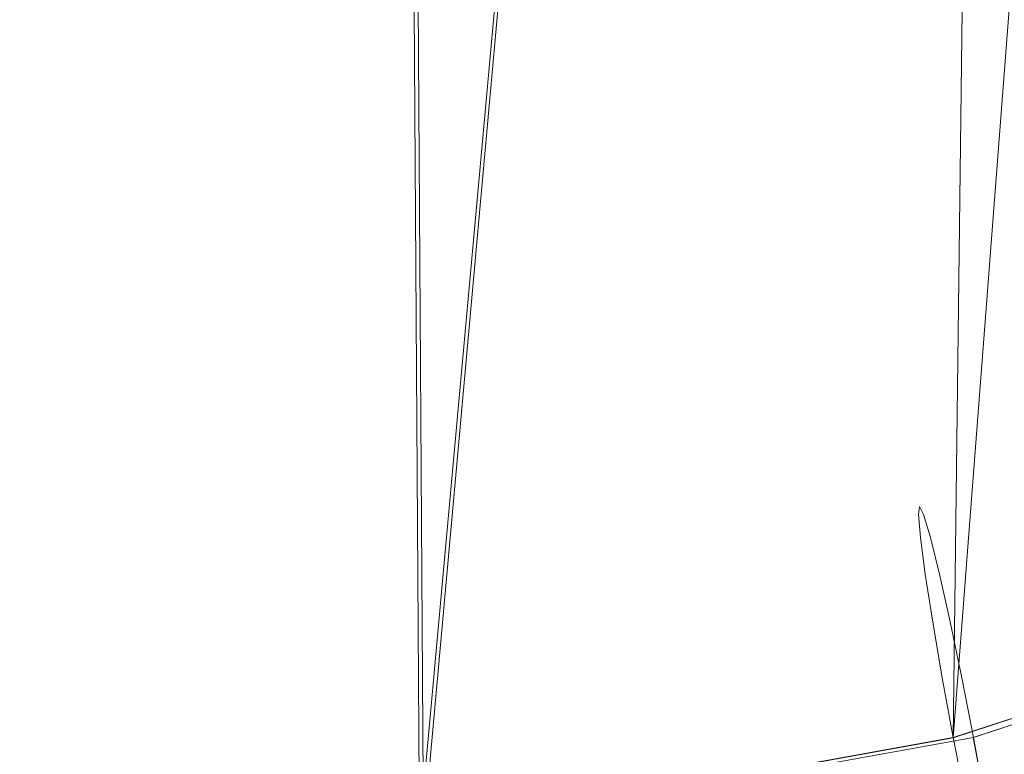
# Model space of a CAD drawing. Units: inches. Extents: x 0 to 204, y 0 to 264.
# Drawn here: x 104 to 106, y 151 to 152 of the extents above; entities that cross this region are included whole.
import ezdxf

# ---------------------------------------------------------------- set-up
doc = ezdxf.new("R2010")
doc.units = ezdxf.units.IN
doc.header["$MEASUREMENT"] = 0
doc.layers.get('0').update_dxf_attribs({"color": 10})

# ---------------------------------------------------------------- blocks, each defined once
blk = doc.blocks.new('LIDO-3-3D')
at = {"lineweight": 18}
for points, invisible_edges in [([(9.3709, -8.5168, 1.2989), (9.5172, -8.473, 1.2537), (9.3774, -8.5296, 1.2022)], 3), ([(9.3691, -8.5297, 1.3958), (9.3709, -8.5168, 1.2989), (8.865, -8.6127, 1.3127)], 14), ([(9.3709, -8.5168, 1.2989), (9.3774, -8.5296, 1.2022), (8.9877, -8.6182, 1.1307)], 14), ([(9.3691, -8.5297, 1.3958), (9.485, -8.5083, 1.4376), (9.3709, -8.5168, 1.2989)], 3), ([(9.485, -8.5083, 1.4376), (9.3691, -8.5297, 1.3958), (9.3723, -8.5665, 1.4866)], 13), ([(9.3691, -8.5297, 1.3958), (8.865, -8.6127, 1.3127), (9.3723, -8.5665, 1.4866)], 3), ([(8.9877, -8.6182, 1.1307), (9.3774, -8.5296, 1.2022), (9.3883, -8.5665, 1.1121)], 13), ([(9.5321, -8.6055, 1.0224), (9.3883, -8.5665, 1.1121), (9.3774, -8.5296, 1.2022)], 13), ([(9.3723, -8.5665, 1.4866), (8.8951, -8.7512, 1.5638), (9.38, -8.6248, 1.5647)], 3), ([(8.9877, -8.6182, 1.1307), (9.3883, -8.5665, 1.1121), (9.4026, -8.6246, 1.0349)], 13), ([(9.5004, -8.6312, 1.6022), (9.3723, -8.5665, 1.4866), (9.38, -8.6248, 1.5647)], 13), ([(9.4026, -8.6246, 1.0349), (9.3883, -8.5665, 1.1121), (9.5321, -8.6055, 1.0224)], 14), ([(9.4026, -8.6246, 1.0349), (9.5321, -8.6055, 1.0224), (9.4196, -8.701, 0.9763)], 3), ([(9.4196, -8.701, 0.9763), (9.5321, -8.6055, 1.0224), (9.4381, -8.7898, 0.9395)], 3), ([(9.3919, -8.7011, 1.6245), (9.38, -8.6248, 1.5647), (8.8951, -8.7512, 1.5638)], 14), ([(9.4026, -8.6246, 1.0349), (9.4196, -8.701, 0.9763), (8.9225, -8.7505, 0.9691)], 14), ([(9.38, -8.6248, 1.5647), (9.3919, -8.7011, 1.6245), (9.5004, -8.6312, 1.6022)], 14), ([(9.4071, -8.79, 1.6627), (9.5004, -8.6312, 1.6022), (9.3919, -8.7011, 1.6245)], 3), ([(9.4071, -8.79, 1.6627), (9.4246, -8.8853, 1.6765), (9.5004, -8.6312, 1.6022)], 14), ([(9.4246, -8.8853, 1.6765), (9.6694, -8.8052, 1.6834), (9.5004, -8.6312, 1.6022)], 14), ([(9.3919, -8.7011, 1.6245), (8.8951, -8.7512, 1.5638), (9.4071, -8.79, 1.6627)], 3), ([(9.4196, -8.701, 0.9763), (9.4381, -8.7898, 0.9395), (8.9225, -8.7505, 0.9691)], 14), ([(7.7514, -8.7929, 1.0891), (7.7331, -8.8086, 1.1839), (8.1813, -8.7292, 1.123)], 14), ([(7.7736, -8.8031, 0.9944), (7.7514, -8.7929, 1.0891), (8.1813, -8.7292, 1.123)], 14), ([(7.7736, -8.8031, 0.9944), (8.1813, -8.7292, 1.123), (7.7981, -8.8376, 0.9061)], 3), ([(8.8951, -8.7512, 1.5638), (8.5738, -9.0384, 1.6034), (9.4246, -8.8853, 1.6765)], 13), ([(9.4567, -8.8851, 0.9272), (8.6681, -9.027, 0.8594), (8.9225, -8.7505, 0.9691)], 14), ([(8.8951, -8.7512, 1.5638), (9.4246, -8.8853, 1.6765), (9.4071, -8.79, 1.6627)], 13), ([(9.4381, -8.7898, 0.9395), (9.4567, -8.8851, 0.9272), (8.9225, -8.7505, 0.9691)], 14), ([(7.7124, -8.9091, 1.3487), (7.7117, -8.9876, 1.4068), (8.4387, -8.7606, 1.442)], 14), ([(8.4387, -8.7606, 1.442), (7.7198, -8.8483, 1.2725), (7.7124, -8.9091, 1.3487)], 13), ([(7.7198, -8.8483, 1.2725), (8.4387, -8.7606, 1.442), (7.7331, -8.8086, 1.1839)], 3), ([(8.4387, -8.7606, 1.442), (8.1515, -9.1064, 1.5301), (8.5738, -9.0384, 1.6034)], 13), ([(9.4381, -8.7898, 0.9395), (9.6822, -8.8112, 0.9335), (9.4567, -8.8851, 0.9272)], 1), ([(9.6694, -8.8052, 1.6834), (9.4246, -8.8853, 1.6765), (9.6577, -9.059, 1.6065)], 14), ([(8.3187, -8.8533, 0.891), (7.8232, -8.8939, 0.8303), (7.7981, -8.8376, 0.9061)], 13), ([(7.8472, -8.969, 0.7726), (7.8232, -8.8939, 0.8303), (8.3187, -8.8533, 0.891)], 14), ([(7.8686, -9.0574, 0.7362), (7.8472, -8.969, 0.7726), (8.3187, -8.8533, 0.891)], 14), ([(8.3187, -8.8533, 0.891), (8.6681, -9.027, 0.8594), (8.277, -9.09, 0.7916)], 13), ([(9.4566, -8.8851, 0.9272), (9.5557, -8.8527, 0.93), (9.4742, -8.9804, 0.941)], 2), ([(9.4742, -8.9804, 0.941), (9.5557, -8.8527, 0.93), (9.4894, -9.0693, 0.9792)], 3), ([(8.5738, -9.0384, 1.6034), (8.9429, -9.2047, 1.5653), (9.4246, -8.8853, 1.6765)], 3), ([(8.6681, -9.027, 0.8594), (9.4567, -8.8851, 0.9272), (9.4742, -8.9804, 0.941)], 12), ([(9.4432, -8.9806, 1.6642), (9.4246, -8.8853, 1.6765), (8.9429, -9.2047, 1.5653)], 14), ([(9.6577, -9.059, 1.6065), (9.4246, -8.8853, 1.6765), (9.4432, -8.9806, 1.6642)], 13)]:
    blk.add_3dface(points, dxfattribs=dict(at, invisible_edges=invisible_edges))
mesh = blk.add_polyface(dxfattribs=at)
corners = [(7.7292, 6.437, 1.1843), (7.7292, -9.1749, 1.4568), (8.5739, -9.0389, 1.6034), (9.4247, -8.8858, 1.6765), (9.6696, -8.8056, 1.6834), (9.8857, -8.6656, 1.6833), (9.8857, -2.8847, 1.5824), (9.5565, 1.7658, 1.4958), (9.2276, 6.4111, 1.3984), (8.4743, 6.4212, 1.3198)]
mesh.append_faces([[corners[k] for k in face] for face in [(6, 4, 5), (9, 7, 8)]], dxfattribs={"vtx0": -1})
mesh.append_faces([[corners[k] for k in face] for face in [(4, 6, 3), (2, 9, 1)]], dxfattribs={"vtx0": -1, "vtx1": -1})
mesh.append_faces([[corners[k] for k in face] for face in [(2, 7, 9)]], dxfattribs={"vtx0": -1, "vtx1": -1, "vtx2": -1})
mesh.append_faces([[corners[k] for k in face] for face in [(7, 2, 3)]], dxfattribs={"vtx0": -1, "vtx2": -1})
mesh.append_faces([[corners[k] for k in face] for face in [(6, 7, 3)]], dxfattribs={"vtx1": -1, "vtx2": -1})
mesh.append_faces([[corners[k] for k in face] for face in [(9, 0, 1)]], dxfattribs={"vtx2": -1})
mesh = blk.add_polyface(dxfattribs=at)
corners = [(9.8857, -2.8847, 1.5199), (9.8857, -8.6656, 1.6208), (9.6696, -8.8056, 1.6209), (9.4247, -8.8858, 1.6139), (8.5807, -9.0378, 1.5412), (7.7427, -9.1729, 1.3958), (7.7427, 6.4435, 1.1232), (8.4809, 6.4287, 1.2575), (9.2271, 6.4193, 1.3356), (9.5562, 1.7699, 1.4332)]
mesh.append_faces([[corners[k] for k in face] for face in [(4, 9, 3)]], dxfattribs={"vtx0": -1, "vtx1": -1})
mesh.append_faces([[corners[k] for k in face] for face in [(9, 4, 7)]], dxfattribs={"vtx0": -1, "vtx1": -1, "vtx2": -1})
mesh.append_faces([[corners[k] for k in face] for face in [(7, 4, 5), (0, 2, 3)]], dxfattribs={"vtx0": -1, "vtx2": -1})
mesh.append_faces([[corners[k] for k in face] for face in [(1, 2, 0)]], dxfattribs={"vtx1": -1})
mesh.append_faces([[corners[k] for k in face] for face in [(9, 0, 3)]], dxfattribs={"vtx1": -1, "vtx2": -1})
mesh.append_faces([[corners[k] for k in face] for face in [(5, 6, 7), (7, 8, 9)]], dxfattribs={"vtx2": -1})
mesh = blk.add_polyface(dxfattribs=at)
corners = [(9.2271, 6.4193, 1.3356), (9.2271, 6.418, 1.4004), (9.2274, 6.4146, 1.3994), (9.2276, 6.4111, 1.3984), (9.5565, 1.7658, 1.4958), (9.8857, -2.8847, 1.5824), (10.236, -7.8327, 1.6687), (10.236, -7.8327, 1.6062), (9.8857, -2.8847, 1.5199), (9.5562, 1.7699, 1.4332)]
mesh.append_faces([[corners[k] for k in face] for face in [(2, 0, 1)]], dxfattribs={"vtx0": -1})
mesh.append_faces([[corners[k] for k in face] for face in [(9, 4, 8), (5, 8, 4), (4, 9, 3), (0, 3, 9)]], dxfattribs={"vtx0": -1, "vtx1": -1})
mesh.append_faces([[corners[k] for k in face] for face in [(0, 2, 3)]], dxfattribs={"vtx0": -1, "vtx2": -1})
mesh.append_faces([[corners[k] for k in face] for face in [(5, 6, 7, 8)]], dxfattribs={"vtx3": -1})
mesh = blk.add_polyface(dxfattribs=at)
corners = [(9.4247, -8.8858, 1.6765), (9.4247, -8.8858, 1.6139), (9.6696, -8.8056, 1.6209), (9.8857, -8.6656, 1.6208), (10.0451, -8.4945, 1.6178), (10.1603, -8.291, 1.6142), (10.2252, -8.0663, 1.6103), (10.236, -7.8327, 1.6062), (10.236, -7.8327, 1.6687), (10.2252, -8.0663, 1.6728), (10.1603, -8.291, 1.6767), (10.0451, -8.4945, 1.6803), (9.8857, -8.6656, 1.6833), (9.6696, -8.8056, 1.6834)]
mesh.append_faces([[corners[k] for k in face] for face in [(3, 12, 2)]], dxfattribs={"vtx0": -1, "vtx1": -1})
mesh.append_faces([[corners[k] for k in face] for face in [(2, 12, 13), (2, 13, 0)]], dxfattribs={"vtx0": -1, "vtx2": -1})
mesh.append_faces([[corners[k] for k in face] for face in [(1, 2, 0)]], dxfattribs={"vtx1": -1})
mesh.append_faces([[corners[k] for k in face] for face in [(9, 10, 5, 6), (4, 5, 10, 11), (3, 4, 11, 12)]], dxfattribs={"vtx1": -1, "vtx3": -1})
mesh.append_faces([[corners[k] for k in face] for face in [(6, 7, 8, 9)]], dxfattribs={"vtx3": -1})
mesh = blk.add_polyface(dxfattribs=at)
corners = [(9.4247, -8.8858, 1.6139), (9.4247, -8.8858, 1.6765), (8.5739, -9.0389, 1.6034), (7.7292, -9.1749, 1.4568), (6.0031, -9.4038, 1.1283), (4.2548, -9.5695, 0.8917), (2.4914, -9.6697, 0.7489), (0.7204, -9.7032, 0.7012), (-1.0505, -9.6697, 0.749), (-2.8139, -9.5694, 0.8917), (-4.5621, -9.4038, 1.1283), (-6.2881, -9.1749, 1.4568), (-7.1327, -9.0389, 1.6034), (-7.9835, -8.8858, 1.6765), (-7.9835, -8.8858, 1.6139), (-7.1395, -9.0378, 1.5412), (-6.3015, -9.1729, 1.3958), (-4.5721, -9.4027, 1.0666), (-2.8205, -9.5689, 0.8295), (-1.0537, -9.6696, 0.6865), (0.7207, -9.7032, 0.6387), (2.4951, -9.6695, 0.6865), (4.2619, -9.5689, 0.8296), (6.0135, -9.4027, 1.0666), (7.7427, -9.1729, 1.3958), (8.5807, -9.0378, 1.5412), (9.1191, -8.9408, 1.6502), (8.1516, -9.1069, 1.5301), (6.8662, -9.2894, 1.2926), (5.1289, -9.4867, 1.01), (3.3731, -9.6196, 0.8203), (-1.9322, -9.6196, 0.8203), (-3.688, -9.4866, 1.01), (-5.4251, -9.2894, 1.2926), (-6.7104, -9.1069, 1.5301), (-7.6779, -8.9408, 1.6502), (-7.5615, -8.9618, 1.5776), (-6.7205, -9.1053, 1.4685), (-5.4368, -9.2878, 1.2312), (-3.6963, -9.4858, 0.9481), (-1.9371, -9.6193, 0.758), (3.3785, -9.6192, 0.7581), (5.1377, -9.4858, 0.9481), (6.8781, -9.2878, 1.2312), (8.1617, -9.1053, 1.4685), (9.0027, -8.9618, 1.5776), (-4.1342, -9.4442, 1.0073), (-2.3788, -9.5941, 0.7938), (2.9368, -9.6444, 0.7223), (4.6998, -9.5274, 0.8888), (6.4458, -9.3452, 1.1489), (7.9522, -9.1391, 1.4321), (8.3627, -9.0729, 1.5667), (7.2977, -9.2321, 1.3747), (5.566, -9.4452, 1.0691), (3.814, -9.5945, 0.856), (-2.3731, -9.5945, 0.856), (-4.1251, -9.4452, 1.0691), (-5.8566, -9.2321, 1.3747), (-6.9216, -9.0729, 1.5667), (-5.8692, -9.2303, 1.3135), (-6.93, -9.0715, 1.5048), (-6.511, -9.1391, 1.4321), (-5.0045, -9.3452, 1.1489), (-3.2584, -9.5274, 0.8888), (-1.4954, -9.6444, 0.7223), (3.8202, -9.5941, 0.7938), (5.5756, -9.4442, 1.0073), (7.3104, -9.2303, 1.3135), (8.3712, -9.0715, 1.5048), (6.2296, -9.3739, 1.1078), (7.5135, -9.2035, 1.4158), (-6.0723, -9.2035, 1.4158), (-6.0854, -9.2016, 1.3546), (-5.653, -9.259, 1.2723), (-4.7883, -9.374, 1.1077), (7.0942, -9.259, 1.2723), (7.5266, -9.2016, 1.3546), (-3.2509, -9.528, 0.9509), (-1.4914, -9.6446, 0.7846), (7.0819, -9.2608, 1.3336), (2.9323, -9.6446, 0.7846), (4.6919, -9.5281, 0.9508), (6.4346, -9.3466, 1.2104), (7.9404, -9.1409, 1.4935), (-5.6408, -9.2607, 1.3336), (-6.4992, -9.1409, 1.4935), (-4.9936, -9.3466, 1.2104), (6.6504, -9.318, 1.2515), (6.2188, -9.3752, 1.1693), (-4.7779, -9.3752, 1.1694), (-5.2094, -9.318, 1.2515), (-5.2206, -9.3165, 1.19), (6.6619, -9.3165, 1.19)]
mesh.append_faces([[corners[k] for k in face] for face in [(14, 35, 13)]], dxfattribs={"vtx0": -1})
mesh.append_faces([[corners[k] for k in face] for face in [(0, 26, 45), (71, 51, 3), (36, 35, 14), (22, 55, 66), (81, 41, 30), (35, 36, 12), (65, 79, 40), (10, 17, 57), (63, 87, 92), (47, 56, 18), (32, 39, 78), (57, 46, 32), (46, 57, 17), (78, 64, 9), (30, 66, 55), (84, 69, 27), (51, 71, 24), (73, 72, 16), (72, 73, 58), (85, 74, 33), (90, 75, 10), (64, 78, 39), (41, 81, 48), (69, 84, 44), (74, 85, 60), (75, 90, 63), (92, 91, 38), (91, 92, 87)]], dxfattribs={"vtx0": -1, "vtx1": -1})
mesh.append_faces([[corners[k] for k in face] for face in [(45, 26, 2), (8, 65, 19), (44, 84, 3), (61, 86, 34), (60, 85, 58), (54, 67, 23), (71, 77, 24), (82, 49, 42), (49, 82, 5), (3, 51, 44), (7, 20, 21), (21, 6, 7), (10, 75, 17), (48, 81, 6), (72, 62, 16), (9, 64, 18), (62, 72, 11), (12, 36, 15), (5, 22, 49), (31, 47, 40), (32, 46, 39), (7, 19, 20), (18, 56, 9), (30, 41, 66), (6, 21, 48), (86, 61, 37), (2, 25, 45), (23, 4, 54), (22, 5, 55), (47, 31, 56), (33, 74, 38), (58, 73, 60), (34, 15, 61), (11, 37, 62), (38, 91, 33), (40, 79, 31), (29, 42, 67), (76, 80, 28), (4, 23, 70), (28, 43, 76), (53, 68, 77), (65, 8, 79), (68, 53, 80), (42, 29, 82), (88, 93, 43), (37, 11, 86), (63, 90, 87), (43, 28, 88), (50, 83, 89), (83, 50, 93)]], dxfattribs={"vtx0": -1, "vtx2": -1})
mesh.append_faces([[corners[k] for k in face] for face in [(69, 25, 27), (88, 83, 93), (52, 27, 25, 2), (54, 29, 67), (89, 4, 70), (59, 12, 15, 34), (7, 8, 19), (76, 68, 80), (70, 50, 89), (71, 53, 77)]], dxfattribs={"vtx1": -1, "vtx2": -1})
mesh.append_faces([[corners[k] for k in face] for face in [(0, 1, 26)]], dxfattribs={"vtx2": -1})

msp = doc.modelspace()

# ---------------------------------------------------------------- linework, layer by layer
at = {"lineweight": 18, "invisible_edges": 15}
for points in [[(104.71179, 156.57524, 17.81135), (102.71706, 156.05795, 17.72584), (103.3711, 148.4258, 17.92172)], [(104.71179, 155.69974, 17.81135), (102.71706, 155.18245, 17.72584), (103.3711, 147.5503, 17.92172)], [(105.10728, 151.56224, 17.63486), (105.11496, 152.89657, 17.56221), (105.018, 151.83275, 17.66784)], [(105.11496, 152.89657, 17.56221), (105.10728, 151.56224, 17.63486), (105.24781, 152.41324, 17.49033)], [(105.23324, 152.18157, 17.42744), (105.31211, 152.59775, 17.31914), (105.3002, 151.46828, 17.37361)], [(105.35923, 152.29961, 17.25373), (105.3002, 151.46828, 17.37361), (105.31211, 152.59775, 17.31914)], [(104.87765, 151.98997, 17.85267), (104.92523, 151.65753, 17.81265), (104.9029, 152.51377, 17.81725)], [(104.96267, 152.09221, 17.72929), (104.9029, 152.51377, 17.81725), (104.92523, 151.65753, 17.81265)], [(104.75809, 151.42308, 17.70199), (104.69202, 152.03964, 17.66154), (104.81945, 152.42972, 17.62422)], [(104.81945, 152.42972, 17.62422), (104.87056, 151.78038, 17.65656), (104.75809, 151.42308, 17.70199)], [(105.10728, 151.56224, 17.63486), (105.2116, 151.17354, 17.57578), (105.24781, 152.41324, 17.49033)], [(105.24781, 152.41324, 17.49033), (105.2116, 151.17354, 17.57578), (105.3194, 151.45403, 17.45229)], [(105.37577, 152.16717, 17.35116), (105.24781, 152.41324, 17.49033), (105.3194, 151.45403, 17.45229)], [(104.78284, 151.19098, 17.77754), (104.81341, 152.34603, 17.69405), (104.69202, 152.04439, 17.72386)], [(104.81341, 152.34603, 17.69405), (104.78284, 151.19098, 17.77754), (104.91729, 152.01607, 17.69392)], [(105.3002, 151.46828, 17.37361), (105.35923, 152.29961, 17.25373), (105.35501, 151.54753, 17.28201)], [(105.35923, 152.29961, 17.25373), (105.40377, 152.28247, 17.1558), (105.35501, 151.54753, 17.28201)], [(105.40377, 152.28247, 17.1558), (105.40111, 151.37057, 17.17934), (105.35501, 151.54753, 17.28201)], [(105.43357, 151.99322, 17.05238), (105.40111, 151.37057, 17.17934), (105.40377, 152.28247, 17.1558)], [(104.70115, 151.69812, 29.98044), (104.77407, 151.37489, 29.98525), (104.80011, 152.18584, 29.95736)], [(104.8536, 151.23699, 29.95814), (104.80011, 152.18584, 29.95736), (104.77407, 151.37489, 29.98525)], [(104.80011, 152.18584, 29.95736), (104.8536, 151.23699, 29.95814), (104.90352, 152.12279, 29.89561)], [(105.23324, 152.18157, 17.42744), (105.23405, 151.34198, 17.4598), (105.14377, 151.74793, 17.52499)], [(105.23324, 152.18157, 17.42744), (105.3002, 151.46828, 17.37361), (105.23405, 151.34198, 17.4598)], [(105.38073, 151.21941, 17.37262), (105.37577, 152.16717, 17.35116), (105.3194, 151.45403, 17.45229)], [(105.43165, 152.02232, 17.2563), (105.37577, 152.16717, 17.35116), (105.38073, 151.21941, 17.37262)], [(104.94201, 151.30293, 29.86613), (104.96605, 152.13451, 29.78632), (104.90352, 152.12279, 29.89561)], [(104.94201, 151.30293, 29.86613), (104.97123, 151.37218, 29.78319), (104.96605, 152.13451, 29.78632)], [(104.97123, 151.37218, 29.78319), (104.97319, 151.6944, 29.70284), (104.96605, 152.13451, 29.78632)], [(104.90352, 152.12279, 29.89561), (104.8536, 151.23699, 29.95814), (104.94201, 151.30293, 29.86613)], [(105.02261, 151.27564, 17.62615), (104.98005, 151.9448, 17.60979), (105.07589, 152.11269, 17.55292)], [(105.02261, 151.27564, 17.62615), (105.07589, 152.11269, 17.55292), (105.14377, 151.74793, 17.52499)], [(104.80588, 152.09181, 17.88862), (104.70524, 151.52039, 17.91536), (104.80917, 151.18948, 17.91002)], [(104.87407, 151.45133, 17.86883), (104.80588, 152.09181, 17.88862), (104.80917, 151.18948, 17.91002)], [(104.80588, 152.09181, 17.88862), (104.87407, 151.45133, 17.86883), (104.87765, 151.98997, 17.85267)], [(104.92523, 151.65753, 17.81265), (104.96174, 151.18749, 17.75475), (104.96267, 152.09221, 17.72929)], [(104.96174, 151.18749, 17.75475), (104.97351, 151.5169, 17.64249), (104.96267, 152.09221, 17.72929)], [(104.70421, 151.73441, 17.93182), (104.80353, 151.4402, 17.92756), (104.80917, 152.06498, 17.91002)], [(104.80353, 151.4402, 17.92756), (104.90333, 151.85716, 17.85506), (104.80917, 152.06498, 17.91002)], [(104.90333, 151.85716, 17.85506), (104.96819, 151.43966, 17.74776), (104.96174, 152.06299, 17.75475)], [(104.97343, 151.7309, 17.65776), (104.96174, 152.06299, 17.75475), (104.96819, 151.43966, 17.74776)], [(104.78284, 151.19098, 17.77754), (104.94352, 151.15708, 17.7369), (104.91729, 152.01607, 17.69392)], [(104.94352, 151.15708, 17.7369), (105.018, 151.83275, 17.66784), (104.91729, 152.01607, 17.69392)], [(105.43165, 152.02232, 17.2563), (105.38073, 151.21941, 17.37262), (105.43575, 151.20986, 17.26611)], [(105.43575, 151.20986, 17.26611), (105.49492, 151.99413, 17.06431), (105.43165, 152.02232, 17.2563)], [(104.8637, 151.9761, 23.90596), (104.77882, 151.72928, 23.94849), (104.80011, 151.17411, 23.95736)], [(104.8637, 151.9761, 23.90596), (104.80011, 151.17411, 23.95736), (104.90352, 151.11106, 23.89561)], [(104.95137, 151.84689, 23.80733), (104.8637, 151.9761, 23.90596), (104.90352, 151.11106, 23.89561)], [(104.87407, 151.45133, 17.86883), (104.92523, 151.65753, 17.81265), (104.87765, 151.98997, 17.85267)], [(104.98005, 151.9448, 17.60979), (105.02261, 151.27564, 17.62615), (104.87056, 151.78038, 17.65656)], [(104.90333, 151.85716, 17.85506), (104.80353, 151.4402, 17.92756), (104.86347, 151.01149, 17.90912)], [(104.95163, 150.90162, 17.80916), (104.90333, 151.85716, 17.85506), (104.86347, 151.01149, 17.90912)], [(104.96819, 151.43966, 17.74776), (104.90333, 151.85716, 17.85506), (104.95163, 150.90162, 17.80916)], [(104.90352, 151.11106, 23.89561), (104.96605, 151.12279, 23.78632), (104.95137, 151.84689, 23.80733)], [(104.95137, 151.84689, 23.80733), (104.96605, 151.12279, 23.78632), (104.97327, 151.32906, 23.68722)], [(105.10728, 151.56224, 17.63486), (105.018, 151.83275, 17.66784), (104.94352, 151.15708, 17.7369)], [(104.85104, 150.43625, 17.74547), (104.75809, 151.42308, 17.70199), (104.87056, 151.78038, 17.65656)], [(104.85104, 150.43625, 17.74547), (104.87056, 151.78038, 17.65656), (105.02261, 151.27564, 17.62615)], [(105.14377, 151.74793, 17.52499), (105.12973, 150.7106, 17.58323), (105.02261, 151.27564, 17.62615)], [(105.12973, 150.7106, 17.58323), (105.14377, 151.74793, 17.52499), (105.23405, 151.34198, 17.4598)], [(104.77882, 151.72928, 23.94849), (104.70221, 151.33277, 23.96359), (104.80011, 151.17411, 23.95736)], [(104.92523, 151.65753, 17.81265), (104.87407, 151.45133, 17.86883), (104.90333, 150.98166, 17.85506)], [(104.92523, 151.65753, 17.81265), (104.90333, 150.98166, 17.85506), (104.96174, 151.18749, 17.75475)], [(104.47614, 151.39593, 0.29673), (104.47505, 151.57877, 0.25), (104.54671, 151.32788, 0.10946)], [(104.47614, 151.39593, 0.29673), (104.54857, 151.36033, 0.47035), (104.54827, 151.57877, 0.42678)], [(104.54671, 151.32788, 0.10946), (104.54827, 151.57877, 0.07322), (104.72505, 151.34004, 0.06397)], [(104.90182, 151.57877, 0.07322), (104.90338, 151.32788, 0.10946), (104.72505, 151.34004, 0.06397)], [(104.97396, 151.39593, 0.29673), (104.90182, 151.57877, 0.42678), (104.90153, 151.36033, 0.47035)], [(104.97505, 151.57877, 0.25), (104.97396, 151.39593, 0.29673), (104.90338, 151.32788, 0.10946)], [(105.09118, 150.71154, 17.68734), (105.10728, 151.56224, 17.63486), (104.94352, 151.15708, 17.7369)], [(105.10728, 151.56224, 17.63486), (105.09118, 150.71154, 17.68734), (105.2116, 151.17354, 17.57578)], [(105.35501, 151.54753, 17.28201), (105.30666, 150.7965, 17.38591), (105.3002, 151.46828, 17.37361)], [(105.30666, 150.7965, 17.38591), (105.35501, 151.54753, 17.28201), (105.36074, 150.8485, 17.28862)], [(105.40111, 151.37057, 17.17934), (105.36074, 150.8485, 17.28862), (105.35501, 151.54753, 17.28201)], [(105.30666, 150.7965, 17.38591), (105.23385, 150.54932, 17.49038), (105.3002, 151.46828, 17.37361)], [(105.23385, 150.54932, 17.49038), (105.23405, 151.34198, 17.4598), (105.3002, 151.46828, 17.37361)], [(104.80917, 151.18948, 17.91002), (104.90333, 150.98166, 17.85506), (104.87407, 151.45133, 17.86883)], [(105.3194, 151.45403, 17.45229), (105.2116, 151.17354, 17.57578), (105.3239, 150.47483, 17.48088)], [(105.3194, 151.45403, 17.45229), (105.3239, 150.47483, 17.48088), (105.38073, 151.21941, 17.37262)], [(104.70317, 151.07292, 17.94829), (104.78494, 150.82758, 17.94821), (104.80353, 151.4402, 17.92756)], [(104.80353, 151.4402, 17.92756), (104.78494, 150.82758, 17.94821), (104.86347, 151.01149, 17.90912)], [(104.97335, 151.0694, 17.67302), (104.96819, 151.43966, 17.74776), (104.95163, 150.90162, 17.80916)], [(104.72334, 150.49682, 17.77058), (104.64122, 151.14311, 17.72985), (104.75809, 151.42308, 17.70199)], [(104.85104, 150.43625, 17.74547), (104.72334, 150.49682, 17.77058), (104.75809, 151.42308, 17.70199)], [(104.48068, 151.20613, 0.28895), (104.47614, 151.39593, 0.29673), (104.54671, 151.32788, 0.10946)], [(104.54857, 151.36033, 0.47035), (104.47614, 151.39593, 0.29673), (104.48068, 151.20613, 0.28895)], [(104.96941, 151.20613, 0.28895), (104.97396, 151.39593, 0.29673), (104.90153, 151.36033, 0.47035)], [(104.90338, 151.32788, 0.10946), (104.97396, 151.39593, 0.29673), (104.96941, 151.20613, 0.28895)], [(104.76315, 150.40536, 30.01257), (104.77407, 151.37489, 29.98525), (104.70009, 151.05175, 29.99728)], [(104.82477, 150.40512, 29.99474), (104.8536, 151.23699, 29.95814), (104.77407, 151.37489, 29.98525)], [(104.97123, 151.37218, 29.78319), (104.94201, 151.30293, 29.86613), (104.95639, 150.40332, 29.86021)], [(104.97311, 151.04801, 29.71846), (104.97123, 151.37218, 29.78319), (104.97287, 150.40249, 29.79822)], [(105.36074, 150.8485, 17.28862), (105.40111, 151.37057, 17.17934), (105.39097, 150.49641, 17.22338)], [(105.40111, 151.37057, 17.17934), (105.42742, 151.0939, 17.08401), (105.39097, 150.49641, 17.22338)], [(104.47913, 151.11783, 0.46656), (104.54857, 151.36033, 0.47035), (104.48068, 151.20613, 0.28895)], [(104.47913, 151.11783, 0.46656), (104.58398, 151.26128, 0.55875), (104.54857, 151.36033, 0.47035)], [(104.54857, 151.36033, 0.47035), (104.58398, 151.26128, 0.55875), (104.72505, 151.35369, 0.59323)], [(104.72505, 151.35369, 0.59323), (104.86612, 151.26128, 0.55875), (104.90153, 151.36033, 0.47035)], [(104.86612, 151.26128, 0.55875), (104.97096, 151.11783, 0.46656), (104.90153, 151.36033, 0.47035)], [(104.90153, 151.36033, 0.47035), (104.97096, 151.11783, 0.46656), (104.96941, 151.20613, 0.28895)], [(105.23405, 151.34198, 17.4598), (105.23385, 150.54932, 17.49038), (105.12973, 150.7106, 17.58323)], [(104.55831, 151.15912, 0.16304), (104.48068, 151.20613, 0.28895), (104.54671, 151.32788, 0.10946)], [(104.72505, 151.20941, 0.09897), (104.55831, 151.15912, 0.16304), (104.54671, 151.32788, 0.10946)], [(104.89178, 151.15912, 0.16304), (104.72505, 151.20941, 0.09897), (104.90338, 151.32788, 0.10946)], [(104.90338, 151.32788, 0.10946), (104.96941, 151.20613, 0.28895), (104.89178, 151.15912, 0.16304)], [(104.92468, 150.40406, 29.91596), (104.94201, 151.30293, 29.86613), (104.8536, 151.23699, 29.95814)], [(105.02261, 151.27564, 17.62615), (104.96582, 150.45616, 17.6989), (104.85104, 150.43625, 17.74547)], [(105.12973, 150.7106, 17.58323), (104.96582, 150.45616, 17.6989), (105.02261, 151.27564, 17.62615)], [(104.47913, 151.11783, 0.46656), (104.5675, 151.14933, 0.64703), (104.58398, 151.26128, 0.55875)], [(104.72505, 151.22522, 0.64645), (104.58398, 151.26128, 0.55875), (104.5675, 151.14933, 0.64703)], [(104.72505, 151.22522, 0.64645), (104.88259, 151.14933, 0.64703), (104.86612, 151.26128, 0.55875)], [(104.97096, 151.11783, 0.46656), (104.86612, 151.26128, 0.55875), (104.88259, 151.14933, 0.64703)], [(105.3239, 150.47483, 17.48088), (105.39222, 150.46002, 17.37442), (105.38073, 151.21941, 17.37262)], [(105.43575, 151.20986, 17.26611), (105.38073, 151.21941, 17.37262), (105.39222, 150.46002, 17.37442)], [(105.39222, 150.46002, 17.37442), (105.45209, 150.53113, 17.23734), (105.43575, 151.20986, 17.26611)], [(105.43575, 151.20986, 17.26611), (105.45209, 150.53113, 17.23734), (105.48877, 151.09481, 17.09594)], [(104.48068, 151.20613, 0.28895), (104.49408, 151.02005, 0.36518), (104.47913, 151.11783, 0.46656)], [(104.55831, 151.15912, 0.16304), (104.56897, 151.00625, 0.24781), (104.48068, 151.20613, 0.28895)], [(104.49408, 151.02005, 0.36518), (104.48068, 151.20613, 0.28895), (104.56897, 151.00625, 0.24781)], [(104.96941, 151.20613, 0.28895), (104.88113, 151.00625, 0.24781), (104.89178, 151.15912, 0.16304)], [(104.88113, 151.00625, 0.24781), (104.96941, 151.20613, 0.28895), (104.96051, 151.06779, 0.34085)], [(104.96941, 151.20613, 0.28895), (104.97096, 151.11783, 0.46656), (104.96051, 151.06779, 0.34085)], [(104.78284, 151.19098, 17.77754), (104.64122, 151.14786, 17.79217), (104.7304, 150.21221, 17.85227)], [(104.70421, 150.85891, 17.93182), (104.80353, 150.5647, 17.92756), (104.80917, 151.18948, 17.91002)], [(104.7304, 150.21221, 17.85227), (104.86968, 150.33145, 17.8116), (104.78284, 151.19098, 17.77754)], [(104.78284, 151.19098, 17.77754), (104.86968, 150.33145, 17.8116), (104.94352, 151.15708, 17.7369)], [(104.80353, 150.5647, 17.92756), (104.90333, 150.98166, 17.85506), (104.80917, 151.18948, 17.91002)], [(104.90333, 150.98166, 17.85506), (104.96819, 150.56416, 17.74776), (104.96174, 151.18749, 17.75475)], [(104.97343, 150.8554, 17.65776), (104.96174, 151.18749, 17.75475), (104.96819, 150.56416, 17.74776)], [(104.70115, 150.6864, 23.98044), (104.77407, 150.36316, 23.98525), (104.80011, 151.17411, 23.95736)], [(104.8536, 150.22526, 23.95814), (104.80011, 151.17411, 23.95736), (104.77407, 150.36316, 23.98525)], [(104.80011, 151.17411, 23.95736), (104.8536, 150.22526, 23.95814), (104.90352, 151.11106, 23.89561)], [(105.2116, 151.17354, 17.57578), (105.09118, 150.71154, 17.68734), (105.16655, 150.24768, 17.65464)], [(105.2116, 151.17354, 17.57578), (105.16655, 150.24768, 17.65464), (105.24531, 149.94351, 17.59402)], [(105.24531, 149.94351, 17.59402), (105.3239, 150.47483, 17.48088), (105.2116, 151.17354, 17.57578)], [(104.5675, 151.14933, 0.64703), (104.47913, 151.11783, 0.46656), (104.48466, 151.00336, 0.63511)], [(104.56811, 151.06531, 0.78829), (104.5675, 151.14933, 0.64703), (104.48466, 151.00336, 0.63511)], [(104.72505, 151.07877, 0.13397), (104.56897, 151.00625, 0.24781), (104.55831, 151.15912, 0.16304)], [(104.72505, 151.152, 0.82322), (104.5675, 151.14933, 0.64703), (104.56811, 151.06531, 0.78829)], [(104.88113, 151.00625, 0.24781), (104.72505, 151.07877, 0.13397), (104.89178, 151.15912, 0.16304)], [(104.72505, 151.152, 0.82322), (104.88198, 151.06531, 0.78829), (104.88259, 151.14933, 0.64703)], [(104.86968, 150.33145, 17.8116), (104.98722, 150.36544, 17.76297), (104.94352, 151.15708, 17.7369)], [(104.88198, 151.06531, 0.78829), (104.96544, 151.00336, 0.63511), (104.88259, 151.14933, 0.64703)], [(104.97096, 151.11783, 0.46656), (104.88259, 151.14933, 0.64703), (104.96544, 151.00336, 0.63511)], [(104.94352, 151.15708, 17.7369), (104.98722, 150.36544, 17.76297), (105.09118, 150.71154, 17.68734)], [(104.48466, 151.00336, 0.63511), (104.47913, 151.11783, 0.46656), (104.49408, 151.02005, 0.36518)], [(104.94201, 150.29121, 23.86613), (104.96605, 151.12279, 23.78632), (104.90352, 151.11106, 23.89561)], [(104.92476, 150.88727, 0.42337), (104.97096, 151.11783, 0.46656), (104.96544, 151.00336, 0.63511)], [(104.92476, 150.88727, 0.42337), (104.96051, 151.06779, 0.34085), (104.97096, 151.11783, 0.46656)], [(104.94201, 150.29121, 23.86613), (104.97123, 150.36045, 23.78319), (104.96605, 151.12279, 23.78632)], [(104.97123, 150.36045, 23.78319), (104.97319, 150.68267, 23.70284), (104.96605, 151.12279, 23.78632)], [(104.90352, 151.11106, 23.89561), (104.8536, 150.22526, 23.95814), (104.94201, 150.29121, 23.86613)], [(104.15789, 151.07768, 17.20461), (103.97505, 151.07877, 17.25134), (104.22594, 151.00711, 17.39188)], [(104.15789, 151.07768, 17.20461), (104.19349, 151.00525, 17.03099), (103.97505, 151.00555, 17.07457)], [(104.34769, 151.07314, 17.21239), (104.15789, 151.07768, 17.20461), (104.22594, 151.00711, 17.39188)], [(104.19349, 151.00525, 17.03099), (104.15789, 151.07768, 17.20461), (104.34769, 151.07314, 17.21239)], [(104.43599, 151.07469, 17.03478), (104.19349, 151.00525, 17.03099), (104.34769, 151.07314, 17.21239)], [(104.43599, 151.07469, 17.03478), (104.29254, 150.96984, 16.94259), (104.19349, 151.00525, 17.03099)], [(104.39471, 150.99551, 17.33831), (104.34769, 151.07314, 17.21239), (104.22594, 151.00711, 17.39188)], [(104.43599, 151.07469, 17.03478), (104.40449, 150.98632, 16.85431), (104.29254, 150.96984, 16.94259)], [(104.34769, 151.07314, 17.21239), (104.53377, 151.05974, 17.13616), (104.43599, 151.07469, 17.03478)], [(104.39471, 150.99551, 17.33831), (104.54757, 150.98485, 17.25353), (104.34769, 151.07314, 17.21239)], [(104.53377, 151.05974, 17.13616), (104.34769, 151.07314, 17.21239), (104.54757, 150.98485, 17.25353)], [(104.40449, 150.98632, 16.85431), (104.43599, 151.07469, 17.03478), (104.55046, 151.06916, 16.86623)], [(104.48851, 150.98571, 16.71305), (104.40449, 150.98632, 16.85431), (104.55046, 151.06916, 16.86623)], [(104.55046, 151.06916, 16.86623), (104.43599, 151.07469, 17.03478), (104.53377, 151.05974, 17.13616)], [(104.48851, 150.98571, 16.71305), (104.55046, 151.06916, 16.86623), (104.61626, 151.06566, 16.69592)], [(104.50854, 150.95377, 16.50134), (104.96653, 150.76407, 16.50134), (104.90182, 151.00555, 16.50134), (104.66034, 151.07025, 16.50134)], [(104.55046, 151.06916, 16.86623), (104.53377, 151.05974, 17.13616), (104.66655, 151.02849, 17.07798)], [(104.69707, 151.06861, 16.8912), (104.61626, 151.06566, 16.69592), (104.55046, 151.06916, 16.86623)], [(104.66655, 151.02849, 17.07798), (104.69707, 151.06861, 16.8912), (104.55046, 151.06916, 16.86623)], [(104.66034, 151.07025, 16.50134), (104.61626, 151.06566, 16.69592), (104.81315, 151.03492, 16.80505)], [(104.61626, 151.06566, 16.69592), (104.69707, 151.06861, 16.8912), (104.81315, 151.03492, 16.80505)], [(104.66655, 151.02849, 17.07798), (104.79307, 150.97906, 16.98398), (104.69707, 151.06861, 16.8912)], [(104.69707, 151.06861, 16.8912), (104.79307, 150.97906, 16.98398), (104.81315, 151.03492, 16.80505)], [(104.72505, 151.07877, 16.50134), (104.81315, 151.03492, 16.80505), (104.85972, 151.02906, 16.66465)], [(104.92476, 150.88727, 0.42337), (104.88113, 151.00625, 0.24781), (104.96051, 151.06779, 0.34085)], [(104.56811, 151.06531, 0.78829), (104.48466, 151.00336, 0.63511), (104.48816, 150.93756, 0.80542)], [(104.56811, 151.06531, 0.78829), (104.48816, 150.93756, 0.80542), (104.60005, 151.04528, 1)], [(104.48851, 150.98571, 16.71305), (104.61626, 151.06566, 16.69592), (104.50854, 150.95377, 16.50134)], [(104.54757, 150.98485, 17.25353), (104.66655, 151.02849, 17.07798), (104.53377, 151.05974, 17.13616)], [(104.85005, 151.04528, 1), (104.96193, 150.93756, 0.80542), (104.88198, 151.06531, 0.78829)], [(104.96544, 151.00336, 0.63511), (104.88198, 151.06531, 0.78829), (104.96193, 150.93756, 0.80542)], [(104.79307, 150.97906, 16.98398), (104.87608, 150.82877, 16.87071), (104.81315, 151.03492, 16.80505)], [(104.85972, 151.02906, 16.66465), (104.81315, 151.03492, 16.80505), (104.87608, 150.82877, 16.87071)], [(104.96653, 150.89348, 16.50134), (104.94155, 150.70377, 16.50134), (104.85005, 151.04528, 16.50134)], [(104.48466, 151.00336, 0.63511), (104.49408, 151.02005, 0.36518), (104.52533, 150.88727, 0.42337)], [(104.56897, 151.00625, 0.24781), (104.52533, 150.88727, 0.42337), (104.49408, 151.02005, 0.36518)], [(104.54757, 150.98485, 17.25353), (104.65806, 150.82877, 17.18436), (104.66655, 151.02849, 17.07798)], [(104.65806, 150.82877, 17.18436), (104.79307, 150.97906, 16.98398), (104.66655, 151.02849, 17.07798)], [(104.90182, 151.00555, 16.50134), (104.85972, 151.02906, 16.66465), (104.91108, 150.82877, 16.74008)], [(104.22594, 151.00711, 17.39188), (103.97505, 151.00555, 17.42812), (104.21378, 150.82877, 17.43737)], [(104.19349, 151.00525, 17.03099), (104.29254, 150.96984, 16.94259), (104.20013, 150.82877, 16.90811)], [(104.34441, 150.82877, 17.40237), (104.39471, 150.99551, 17.33831), (104.22594, 151.00711, 17.39188)], [(104.48521, 150.85675, 0.61015), (104.48816, 150.93756, 0.80542), (104.48466, 151.00336, 0.63511)], [(104.52533, 150.88727, 0.42337), (104.48521, 150.85675, 0.61015), (104.48466, 151.00336, 0.63511)], [(104.56897, 151.00625, 0.24781), (104.72505, 150.89576, 0.31699), (104.52533, 150.88727, 0.42337)], [(104.92476, 150.88727, 0.42337), (104.72505, 150.89576, 0.31699), (104.88113, 151.00625, 0.24781)], [(104.78494, 150.82758, 17.94821), (104.8006, 150.22529, 17.95886), (104.86347, 151.01149, 17.90912)], [(104.86347, 151.01149, 17.90912), (104.8006, 150.22529, 17.95886), (104.90353, 150.16496, 17.89712)], [(104.95163, 150.90162, 17.80916), (104.86347, 151.01149, 17.90912), (104.90353, 150.16496, 17.89712)], [(104.96191, 150.85441, 0.59481), (104.92476, 150.88727, 0.42337), (104.96544, 151.00336, 0.63511)], [(104.96193, 150.93756, 0.80542), (104.96191, 150.85441, 0.59481), (104.96544, 151.00336, 0.63511)], [(104.47505, 150.82877, 17.36737), (104.54757, 150.98485, 17.25353), (104.39471, 150.99551, 17.33831)], [(104.3286, 150.82877, 16.8549), (104.29254, 150.96984, 16.94259), (104.40449, 150.98632, 16.85431)], [(104.40183, 150.82877, 16.67812), (104.40449, 150.98632, 16.85431), (104.48851, 150.98571, 16.71305)], [(104.90333, 150.98166, 17.85506), (104.80353, 150.5647, 17.92756), (104.86347, 150.13599, 17.90912)], [(104.95163, 150.02612, 17.80916), (104.90333, 150.98166, 17.85506), (104.86347, 150.13599, 17.90912)], [(104.96819, 150.56416, 17.74776), (104.90333, 150.98166, 17.85506), (104.95163, 150.02612, 17.80916)], [(105.37532, 150.92907, 17.09761), (105.48951, 150.93751, 17.23633), (105.52166, 150.97289, 17.05234)], [(105.53653, 150.84036, 16.82105), (105.3819, 150.91622, 17.00091), (105.52166, 150.97289, 17.05234)], [(105.52166, 150.97289, 17.05234), (105.48951, 150.93751, 17.23633), (105.58205, 150.90791, 17.35045)], [(104.54827, 150.652, 16.50134), (104.96653, 150.76407, 16.50134), (104.50854, 150.95377, 16.50134), (104.48357, 150.76407, 16.50134)], [(104.48357, 150.89348, 1), (104.48816, 150.93756, 0.80542), (104.5189, 150.74067, 0.69629)], [(104.48816, 150.93756, 0.80542), (104.48521, 150.85675, 0.61015), (104.5189, 150.74067, 0.69629)], [(104.99212, 150.82766, 16.92936), (104.86946, 150.83315, 17.11143), (105.37532, 150.92906, 17.09761)], [(104.96653, 150.89348, 1), (104.9312, 150.74067, 0.69629), (104.96193, 150.93756, 0.80542)], [(104.96191, 150.85441, 0.59481), (104.96193, 150.93756, 0.80542), (104.9312, 150.74067, 0.69629)], [(105.50486, 150.81464, 17.40089), (105.48951, 150.93751, 17.23633), (105.37672, 150.87931, 17.28524)], [(105.58205, 150.90791, 17.35045), (105.48951, 150.93751, 17.23633), (105.50486, 150.81464, 17.40089)], [(104.72505, 150.89576, 0.31699), (104.57476, 150.76075, 0.51737), (104.52533, 150.88727, 0.42337)], [(104.86801, 150.76313, 0.50309), (104.72505, 150.89576, 0.31699), (104.92476, 150.88727, 0.42337)], [(104.90353, 150.16496, 17.89712), (104.96587, 150.17593, 17.78854), (104.95163, 150.90162, 17.80916)], [(104.95163, 150.90162, 17.80916), (104.96587, 150.17593, 17.78854), (104.97327, 150.4079, 17.68829)], [(105.50486, 150.81464, 17.40089), (105.67383, 150.64069, 17.48206), (105.58205, 150.90791, 17.35045)], [(104.52533, 150.88727, 0.42337), (104.57476, 150.76075, 0.51737), (104.48521, 150.85675, 0.61015)], [(104.96191, 150.85441, 0.59481), (104.86801, 150.76313, 0.50309), (104.92476, 150.88727, 0.42337)], [(105.37672, 150.8793, 17.28523), (104.86946, 150.83315, 17.11143), (104.89953, 150.69465, 17.36251)], [(104.48521, 150.85675, 0.61015), (104.57476, 150.76075, 0.51737), (104.5189, 150.74067, 0.69629)], [(104.9312, 150.74067, 0.69629), (104.86801, 150.76313, 0.50309), (104.96191, 150.85441, 0.59481)], [(105.36074, 150.8485, 17.28862), (105.33093, 150.1044, 17.36609), (105.30666, 150.7965, 17.38591)], [(105.33093, 150.1044, 17.36609), (105.36074, 150.8485, 17.28862), (105.39097, 150.49641, 17.22338)], [(104.44319, 150.68528, 17.24066), (104.86946, 150.83315, 17.11143), (104.18572, 150.71669, 16.92167)], [(104.58559, 150.75647, 16.88576), (104.18572, 150.71669, 16.92167), (104.86946, 150.83315, 17.11143)], [(104.44319, 150.68528, 17.24066), (104.89953, 150.69465, 17.36251), (104.86946, 150.83315, 17.11143)], [(104.99212, 150.82766, 16.92936), (104.58559, 150.75647, 16.88576), (104.86946, 150.83315, 17.11143)], [(105.44253, 150.65601, 16.73818), (105.53653, 150.84036, 16.82105), (105.68667, 150.63466, 16.7322)], [(103.97505, 150.652, 17.42812), (104.22594, 150.65044, 17.39188), (104.21378, 150.82877, 17.43737)], [(104.20013, 150.82877, 16.90811), (104.29254, 150.6877, 16.94259), (104.19349, 150.65229, 17.03099)], [(104.39471, 150.66204, 17.33831), (104.34441, 150.82877, 17.40237), (104.22594, 150.65044, 17.39188)], [(104.3286, 150.82877, 16.8549), (104.40449, 150.67123, 16.85431), (104.29254, 150.6877, 16.94259)], [(104.54757, 150.67269, 17.25353), (104.47505, 150.82877, 17.36737), (104.39471, 150.66204, 17.33831)], [(104.40183, 150.82877, 16.67812), (104.48851, 150.67184, 16.71305), (104.40449, 150.67123, 16.85431)], [(104.47505, 150.82877, 1), (104.5189, 150.74067, 0.69629), (104.52476, 150.69411, 0.8367)], [(104.66655, 150.62906, 17.07798), (104.65806, 150.82877, 17.18436), (104.54757, 150.67269, 17.25353)], [(104.58559, 150.75647, 16.88576), (104.99212, 150.82766, 16.92936), (104.92695, 150.69532, 16.76777)], [(104.79069, 150.68581, 16.99825), (104.65806, 150.82877, 17.18436), (104.66655, 150.62906, 17.07798)], [(104.78494, 150.82758, 17.94821), (104.70214, 150.41144, 17.96475), (104.8006, 150.22529, 17.95886)], [(104.81315, 150.62262, 16.80505), (104.87608, 150.82877, 16.87071), (104.79069, 150.68581, 16.99825)], [(104.85972, 150.62848, 16.66465), (104.87608, 150.82877, 16.87071), (104.81315, 150.62262, 16.80505)], [(104.90182, 150.652, 16.50134), (104.91108, 150.82877, 16.74008), (104.85972, 150.62848, 16.66465)], [(104.92534, 150.69411, 0.8367), (104.9312, 150.74067, 0.69629), (104.97505, 150.82877, 1)], [(104.99212, 150.82766, 16.92936), (105.4071, 150.82121, 16.83354), (104.92695, 150.69532, 16.76777)], [(105.23385, 150.54932, 17.49038), (105.30666, 150.7965, 17.38591), (105.26918, 149.95182, 17.46765)], [(105.26918, 149.95182, 17.46765), (105.30666, 150.7965, 17.38591), (105.33093, 150.1044, 17.36609)], [(104.18572, 150.71669, 16.92167), (104.58559, 150.75647, 16.88576), (104.32319, 150.59251, 16.68966)], [(104.58559, 150.75647, 16.88576), (104.92695, 150.69532, 16.76777), (104.32319, 150.59251, 16.68966)], [(104.57476, 150.76075, 0.51737), (104.72505, 150.67774, 0.63063), (104.5189, 150.74067, 0.69629)], [(104.9312, 150.74067, 0.69629), (104.72505, 150.67774, 0.63063), (104.86801, 150.76313, 0.50309)], [(104.52476, 150.69411, 0.8367), (104.5189, 150.74067, 0.69629), (104.72505, 150.67774, 0.63063)], [(104.92534, 150.69411, 0.8367), (104.72505, 150.67774, 0.63063), (104.9312, 150.74067, 0.69629)], [(104.44319, 150.68528, 17.24066), (104.18572, 150.71669, 16.92167), (103.73756, 150.63723, 16.98254)], [(103.80258, 150.60827, 16.70476), (104.18572, 150.71669, 16.92167), (104.32319, 150.59251, 16.68966)], [(104.96582, 150.45616, 17.6989), (105.12973, 150.7106, 17.58323), (105.03274, 149.87669, 17.69175)], [(105.09118, 150.71154, 17.68734), (104.98722, 150.36544, 17.76297), (105.06623, 149.86125, 17.74534)], [(105.03274, 149.87669, 17.69175), (105.12973, 150.7106, 17.58323), (105.11859, 149.81865, 17.63225)], [(105.06623, 149.86125, 17.74534), (105.16655, 150.24768, 17.65464), (105.09118, 150.71154, 17.68734)], [(105.23385, 150.54932, 17.49038), (105.11859, 149.81865, 17.63225), (105.12973, 150.7106, 17.58323)], [(104.67259, 150.41883, 16.65809), (104.32319, 150.59251, 16.68966), (104.92695, 150.69532, 16.76777)], [(104.89953, 150.69465, 17.36251), (104.44319, 150.68528, 17.24066), (104.57828, 150.40745, 17.40204)], [(104.50854, 150.70377, 16.50134), (104.61626, 150.59189, 16.69592), (104.48851, 150.67184, 16.71305)], [(104.54827, 150.652, 1), (104.52476, 150.69411, 0.8367), (104.72505, 150.64274, 0.76127)], [(104.90182, 150.652, 1), (104.72505, 150.64274, 0.76127), (104.92534, 150.69411, 0.8367)], [(104.44319, 150.68528, 17.24066), (103.71612, 150.45827, 17.2055), (104.15595, 150.33946, 17.32878)], [(104.29254, 150.6877, 16.94259), (104.43599, 150.58286, 17.03478), (104.19349, 150.65229, 17.03099)], [(104.43599, 150.58286, 17.03478), (104.29254, 150.6877, 16.94259), (104.40449, 150.67123, 16.85431)], [(104.69941, 150.59191, 16.90653), (104.79069, 150.68581, 16.99825), (104.66655, 150.62906, 17.07798)], [(104.81315, 150.62262, 16.80505), (104.79069, 150.68581, 16.99825), (104.69941, 150.59191, 16.90653)], [(104.22594, 150.65044, 17.39188), (104.34769, 150.58441, 17.21239), (104.39471, 150.66204, 17.33831)], [(104.34769, 150.58441, 17.21239), (104.54757, 150.67269, 17.25353), (104.39471, 150.66204, 17.33831)], [(104.54757, 150.67269, 17.25353), (104.34769, 150.58441, 17.21239), (104.48603, 150.59331, 17.16049)], [(104.48851, 150.67184, 16.71305), (104.55046, 150.58838, 16.86623), (104.40449, 150.67123, 16.85431)], [(104.43599, 150.58286, 17.03478), (104.40449, 150.67123, 16.85431), (104.55046, 150.58838, 16.86623)], [(104.66655, 150.62906, 17.07798), (104.54757, 150.67269, 17.25353), (104.48603, 150.59331, 17.16049)], [(104.55046, 150.58838, 16.86623), (104.48851, 150.67184, 16.71305), (104.61626, 150.59189, 16.69592)], [(104.15789, 150.57987, 17.20461), (103.97505, 150.652, 17.07457), (104.19349, 150.65229, 17.03099)], [(103.97505, 150.57877, 17.25134), (104.15789, 150.57987, 17.20461), (104.22594, 150.65044, 17.39188)], [(104.34769, 150.58441, 17.21239), (104.15789, 150.57987, 17.20461), (104.19349, 150.65229, 17.03099)], [(104.22594, 150.65044, 17.39188), (104.15789, 150.57987, 17.20461), (104.34769, 150.58441, 17.21239)], [(104.19349, 150.65229, 17.03099), (104.43599, 150.58286, 17.03478), (104.34769, 150.58441, 17.21239)], [(104.66655, 150.62906, 17.07798), (104.43599, 150.58286, 17.03478), (104.55046, 150.58838, 16.86623)], [(104.66655, 150.62906, 17.07798), (104.48603, 150.59331, 17.16049), (104.43599, 150.58286, 17.03478)], [(104.69941, 150.59191, 16.90653), (104.66655, 150.62906, 17.07798), (104.55046, 150.58838, 16.86623)], [(104.85972, 150.62848, 16.66465), (104.81315, 150.62262, 16.80505), (104.72505, 150.57877, 16.50134)], [(104.66034, 150.58729, 16.50134), (104.81315, 150.62262, 16.80505), (104.61626, 150.59189, 16.69592)], [(104.69941, 150.59191, 16.90653), (104.61626, 150.59189, 16.69592), (104.81315, 150.62262, 16.80505)], [(104.32319, 150.59251, 16.68966), (104.28147, 150.35586, 16.59024), (103.87309, 150.38842, 16.53488)], [(104.34769, 150.58441, 17.21239), (104.43599, 150.58286, 17.03478), (104.48603, 150.59331, 17.16049)], [(104.61626, 150.59189, 16.69592), (104.69941, 150.59191, 16.90653), (104.55046, 150.58838, 16.86623)], [(105.7758, 150.3504, 16.88333), (105.49388, 150.37651, 16.77783), (105.56014, 150.59318, 16.72864)], [(104.70317, 150.19742, 17.94829), (104.78494, 149.95208, 17.94821), (104.80353, 150.5647, 17.92756)], [(104.80353, 150.5647, 17.92756), (104.78494, 149.95208, 17.94821), (104.86347, 150.13599, 17.90912)], [(104.97335, 150.1939, 17.67302), (104.96819, 150.56416, 17.74776), (104.95163, 150.02612, 17.80916)], [(105.23385, 150.54932, 17.49038), (105.19596, 149.75983, 17.56248), (105.11859, 149.81865, 17.63225)], [(105.19596, 149.75983, 17.56248), (105.23385, 150.54932, 17.49038), (105.26918, 149.95182, 17.46765)]]:
    msp.add_3dface(points, dxfattribs=at)

# ---------------------------------------------------------------- block references
msp.add_blockref('LIDO-3-3D', (96.00447, 159.44585, 15.79868))

doc.saveas('drawing.dxf')
